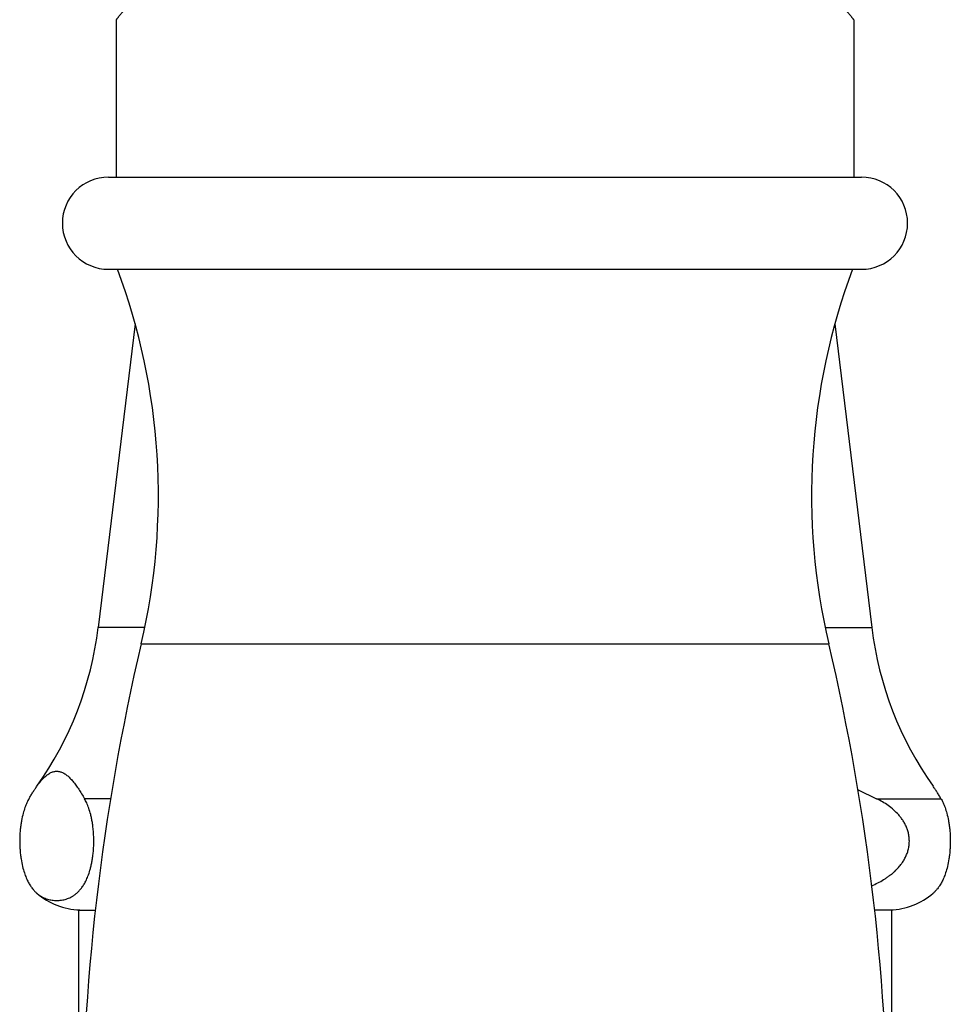
# Model space of a CAD drawing. Units: inches. Extents: x 0 to 11, y 0 to 8.5.
# Drawn here: x 6.6 to 7.2, y 3.4 to 4 of the extents above; entities that cross this region are included whole.
import ezdxf

# ---------------------------------------------------------------- set-up
doc = ezdxf.new("R2010")
doc.units = ezdxf.units.IN
doc.header["$LTSCALE"] = 0.605
doc.header["$MEASUREMENT"] = 0
doc.layers.get('0').update_dxf_attribs({"linetype": 'CONTINUOUS'})

msp = doc.modelspace()

# ---------------------------------------------------------------- linework, layer by layer
at = {"color": 7, "linetype": 'Continuous'}
for p, q in [((6.65192, 4.03269), (6.65192, 3.92594)), ((7.15192, 4.03269), (7.15192, 3.92594)), ((6.64667, 3.92594), (7.15717, 3.92594)), ((6.64667, 3.86344), (7.15717, 3.86344)), ((6.66476, 3.82648), (6.63973, 3.62044)), ((7.13909, 3.82648), (7.16411, 3.62044)), ((6.67127, 3.62044), (6.63973, 3.62044)), ((7.13257, 3.62044), (7.16411, 3.62044)), ((6.66885, 3.60944), (7.13499, 3.60944)), ((7.15481, 3.51036), (7.16742, 3.50445)), ((6.64808, 3.50445), (6.6304, 3.50445)), ((7.16742, 3.50445), (7.21105, 3.50445)), ((6.62633, 3.42894), (6.63778, 3.42894)), ((6.62633, 3.42894), (6.62633, 3.31152)), ((7.17751, 3.42894), (7.16607, 3.42894)), ((7.17751, 3.42894), (7.17751, 3.31152))]:
    msp.add_line(p, q, dxfattribs=at)
for centre, radius, start, end in [((6.64667, 3.89469), 0.03125, 90, 270), ((7.15717, 3.89469), 0.03125, 270, 90), ((6.24099, 3.70993), 0.4395, 346.78371, 20.44462), ((7.56285, 3.70993), 0.4395, 159.55538, 193.21629), ((6.40694, 3.64872), 0.2345, 324.60237, 353.0751), ((7.3969, 3.64872), 0.2345, 186.9249, 215.39763), ((8.15492, 3.26044), 1.5265, 166.78371, 193.23556), ((5.64892, 3.26044), 1.5265, 346.76444, 13.21629), ((6.62867, 3.47569), 0.04675, 229.15105, 268.22269), ((7.17517, 3.47569), 0.04675, 271.77731, 310.84895)]:
    msp.add_arc(centre, radius, start, end, dxfattribs=at)
for points, knots in [([(7.15192, 4.03269), (7.15192, 4.03269), (7.15192, 4.03269), (7.15192, 4.0327), (7.15192, 4.0327), (7.15191, 4.0327), (7.15191, 4.03271), (7.15189, 4.03273), (7.15188, 4.03275), (7.15186, 4.03277), (7.15184, 4.0328), (7.1518, 4.03285), (7.15174, 4.03292), (7.15166, 4.03301), (7.15157, 4.03313), (7.15146, 4.03326), (7.15134, 4.0334), (7.15116, 4.03364), (7.15089, 4.03397), (7.15052, 4.03441), (7.1501, 4.03493), (7.14963, 4.03551), (7.1491, 4.03616), (7.14852, 4.03687), (7.14765, 4.03794), (7.14643, 4.03944), (7.14482, 4.04141), (7.14302, 4.04361), (7.14105, 4.04603), (7.1389, 4.04866), (7.13659, 4.05149), (7.13413, 4.05451), (7.13152, 4.0577), (7.12877, 4.06106), (7.12485, 4.06585), (7.11967, 4.07218), (7.11314, 4.08014), (7.10622, 4.08857), (7.09897, 4.09739), (7.09141, 4.10656), (7.08357, 4.11603), (7.0755, 4.12578), (7.06721, 4.13575), (7.05872, 4.14592), (7.05004, 4.15626), (7.04119, 4.16675), (7.03218, 4.17735), (7.02302, 4.18806), (7.01369, 4.19883), (7.00421, 4.20964), (6.99618, 4.21864), (6.98966, 4.22583), (6.98471, 4.23122), (6.97971, 4.23659), (6.97464, 4.24193), (6.96949, 4.24723), (6.96427, 4.25248), (6.95895, 4.25766), (6.95352, 4.26274), (6.94796, 4.2677), (6.94318, 4.27169), (6.93926, 4.27477), (6.93626, 4.27701), (6.9332, 4.27917), (6.93007, 4.28123), (6.92685, 4.28317), (6.92355, 4.28497), (6.92016, 4.28659), (6.91667, 4.28801), (6.91309, 4.28918), (6.90943, 4.29005), (6.90569, 4.2906), (6.90192, 4.29078), (6.89815, 4.29059), (6.89442, 4.29005), (6.89075, 4.28918), (6.88717, 4.28801), (6.88368, 4.28659), (6.88029, 4.28497), (6.87699, 4.28317), (6.87378, 4.28123), (6.87065, 4.27917), (6.86656, 4.27629), (6.86162, 4.27249), (6.85589, 4.2677), (6.85032, 4.26274), (6.84489, 4.25766), (6.83958, 4.25248), (6.83435, 4.24723), (6.82921, 4.24193), (6.82414, 4.23659), (6.81913, 4.23122), (6.81418, 4.22583), (6.80766, 4.21864), (6.79963, 4.20964), (6.79015, 4.19883), (6.78083, 4.18806), (6.77166, 4.17735), (6.76265, 4.16675), (6.75381, 4.15626), (6.74513, 4.14592), (6.73664, 4.13575), (6.72835, 4.12578), (6.72027, 4.11603), (6.71244, 4.10656), (6.70488, 4.09739), (6.69762, 4.08857), (6.6907, 4.08014), (6.68417, 4.07218), (6.67807, 4.06473), (6.67329, 4.05888), (6.66972, 4.05451), (6.66726, 4.05149), (6.66495, 4.04866), (6.6628, 4.04603), (6.66082, 4.04361), (6.65903, 4.04141), (6.65742, 4.03944), (6.6562, 4.03794), (6.65532, 4.03687), (6.65474, 4.03616), (6.65422, 4.03551), (6.65374, 4.03493), (6.65332, 4.03441), (6.65296, 4.03397), (6.65269, 4.03364), (6.6525, 4.03341), (6.65238, 4.03326), (6.65228, 4.03313), (6.65218, 4.03301), (6.65211, 4.03292), (6.65205, 4.03285), (6.65201, 4.0328), (6.65199, 4.03277), (6.65197, 4.03275), (6.65195, 4.03273), (6.65194, 4.03272), (6.65193, 4.03271), (6.65193, 4.0327), (6.65193, 4.0327), (6.65192, 4.0327), (6.65192, 4.03269), (6.65192, 4.03269)], [0, 0, 0, 0, 0.000001, 0.000004, 0.000009, 0.000016, 0.000035, 0.000062, 0.000097, 0.000139, 0.00019, 0.000248, 0.000387, 0.000556, 0.000757, 0.000987, 0.001249, 0.001541, 0.002215, 0.003009, 0.003922, 0.004953, 0.006099, 0.00736, 0.008733, 0.01181, 0.015312, 0.019223, 0.023524, 0.028195, 0.033219, 0.038576, 0.044248, 0.050216, 0.056463, 0.069728, 0.083919, 0.098926, 0.114649, 0.131004, 0.147914, 0.165316, 0.183151, 0.20137, 0.21993, 0.238791, 0.25792, 0.277287, 0.296864, 0.316629, 0.336559, 0.34658, 0.356635, 0.366722, 0.37684, 0.386985, 0.397157, 0.407354, 0.417573, 0.427814, 0.438076, 0.443214, 0.448356, 0.453504, 0.458655, 0.463812, 0.468972, 0.474136, 0.479304, 0.484475, 0.489649, 0.494824, 0.500001, 0.505178, 0.510353, 0.515527, 0.520698, 0.525866, 0.53103, 0.53619, 0.541346, 0.546498, 0.551645, 0.561925, 0.572187, 0.582428, 0.592647, 0.602844, 0.613016, 0.623161, 0.633279, 0.643366, 0.653421, 0.663442, 0.683372, 0.703136, 0.722714, 0.742081, 0.76121, 0.780071, 0.79863, 0.81685, 0.834685, 0.852086, 0.868997, 0.885352, 0.901075, 0.916081, 0.930273, 0.943538, 0.955753, 0.961425, 0.966782, 0.971805, 0.976477, 0.980778, 0.984689, 0.988191, 0.991267, 0.99264, 0.993901, 0.995048, 0.996079, 0.996992, 0.997786, 0.99846, 0.998751, 0.999012, 0.999243, 0.999444, 0.999613, 0.999752, 0.99981, 0.99986, 0.999903, 0.999938, 0.999965, 0.999984, 0.999991, 0.999996, 0.999999, 1, 1, 1, 1]), ([(6.5981, 3.51288), (6.59873, 3.51378), (6.59971, 3.51508), (6.60106, 3.51671), (6.60207, 3.51783), (6.60307, 3.51885), (6.60409, 3.51977), (6.60511, 3.52059), (6.60613, 3.5213), (6.60715, 3.52189), (6.60818, 3.52237), (6.60922, 3.52273), (6.61026, 3.52296), (6.6113, 3.52306), (6.61234, 3.52303), (6.61337, 3.52288), (6.61478, 3.52249), (6.61616, 3.52185), (6.6175, 3.52101), (6.61852, 3.52026), (6.61953, 3.5194), (6.62054, 3.51843), (6.62155, 3.51737), (6.62255, 3.51622), (6.62355, 3.51498), (6.62489, 3.5132), (6.62656, 3.5108), (6.6285, 3.50771), (6.62977, 3.50556), (6.6304, 3.50445)], [0, 0, 0, 0, 0.073436, 0.10817, 0.141503, 0.173398, 0.203838, 0.232839, 0.260448, 0.286755, 0.311905, 0.336092, 0.359566, 0.38262, 0.405578, 0.428771, 0.452509, 0.502627, 0.529464, 0.557648, 0.587248, 0.618298, 0.650798, 0.684724, 0.720029, 0.756656, 0.83359, 0.914917, 1, 1, 1, 1]), ([(6.59279, 3.50445), (6.59322, 3.50521), (6.59409, 3.50669), (6.59541, 3.50885), (6.59673, 3.51092), (6.59764, 3.51224), (6.5981, 3.51288)], [0, 0, 0, 0, 0.261917, 0.516491, 0.762814, 1, 1, 1, 1]), ([(7.21105, 3.50445), (7.21062, 3.50521), (7.20976, 3.50669), (7.20844, 3.50885), (7.20711, 3.51092), (7.20621, 3.51224), (7.20575, 3.51288)], [0, 0, 0, 0, 0.261917, 0.516491, 0.762814, 1, 1, 1, 1]), ([(6.59279, 3.50445), (6.59229, 3.50357), (6.59129, 3.50162), (6.58995, 3.4983), (6.58869, 3.49427), (6.58782, 3.49037), (6.58723, 3.48677), (6.58686, 3.4837), (6.58659, 3.48038), (6.58647, 3.47691), (6.58649, 3.4734), (6.58666, 3.46997), (6.58696, 3.46672), (6.58747, 3.46289), (6.58829, 3.45871), (6.5895, 3.45439), (6.59082, 3.45085), (6.5922, 3.44792), (6.59363, 3.44548), (6.59508, 3.44345), (6.59655, 3.44176), (6.59758, 3.44077), (6.5981, 3.44033)], [0, 0, 0, 0, 0.044735, 0.096598, 0.157735, 0.230854, 0.272776, 0.318488, 0.367669, 0.419297, 0.471624, 0.522659, 0.570848, 0.615404, 0.693335, 0.758297, 0.8131, 0.860098, 0.90108, 0.9374, 0.970102, 1, 1, 1, 1]), ([(6.5981, 3.44033), (6.5986, 3.43989), (6.59938, 3.43929), (6.60045, 3.43856), (6.6015, 3.43793), (6.60282, 3.43726), (6.60442, 3.43661), (6.60602, 3.43612), (6.60762, 3.43576), (6.60922, 3.43553), (6.61136, 3.43538), (6.6135, 3.43546), (6.61563, 3.43578), (6.61724, 3.43614), (6.61884, 3.43664), (6.62044, 3.43729), (6.62204, 3.43811), (6.62363, 3.43914), (6.62522, 3.44039), (6.6268, 3.44192), (6.62837, 3.44377), (6.62991, 3.44601), (6.63142, 3.44874), (6.63288, 3.45206), (6.63396, 3.4553), (6.63476, 3.45831), (6.63534, 3.46093), (6.63585, 3.46384), (6.63628, 3.46705), (6.63658, 3.47054), (6.63673, 3.47421), (6.63671, 3.47794), (6.63652, 3.48159), (6.6362, 3.48502), (6.63576, 3.48817), (6.63523, 3.49102), (6.63447, 3.49429), (6.63343, 3.49781), (6.63201, 3.50141), (6.63094, 3.50351), (6.6304, 3.50445)], [0, 0, 0, 0, 0.020574, 0.030359, 0.03987, 0.058208, 0.075853, 0.093001, 0.109807, 0.12639, 0.14285, 0.175711, 0.192301, 0.209117, 0.22628, 0.243946, 0.262314, 0.281645, 0.302273, 0.324627, 0.349259, 0.376879, 0.40841, 0.445081, 0.488544, 0.513487, 0.540976, 0.571297, 0.604612, 0.640757, 0.678981, 0.717874, 0.755765, 0.791366, 0.824064, 0.853782, 0.880721, 0.927455, 0.966596, 1, 1, 1, 1]), ([(7.16414, 3.44541), (7.16551, 3.44601), (7.16824, 3.44729), (7.17154, 3.44913), (7.17411, 3.45078), (7.17602, 3.45213), (7.17788, 3.45358), (7.1803, 3.4557), (7.18258, 3.45808), (7.18462, 3.46074), (7.18604, 3.46292), (7.18729, 3.46529), (7.18832, 3.46783), (7.18909, 3.47054), (7.18954, 3.47336), (7.18965, 3.47625), (7.18941, 3.47912), (7.18882, 3.48191), (7.18795, 3.48456), (7.18683, 3.48703), (7.18551, 3.48933), (7.18404, 3.49145), (7.18194, 3.49402), (7.17907, 3.49688), (7.17534, 3.49982), (7.17146, 3.50233), (7.16877, 3.50378), (7.16742, 3.50445)], [0, 0, 0, 0, 0.055916, 0.112622, 0.141364, 0.17042, 0.199843, 0.2297, 0.29099, 0.322638, 0.355072, 0.388376, 0.42259, 0.457667, 0.493422, 0.52952, 0.565534, 0.60106, 0.635818, 0.669681, 0.702642, 0.734762, 0.766133, 0.82698, 0.885917, 0.943466, 1, 1, 1, 1]), ([(7.21105, 3.50445), (7.21156, 3.50357), (7.21255, 3.50162), (7.2139, 3.4983), (7.21516, 3.49427), (7.21603, 3.49037), (7.21662, 3.48677), (7.21699, 3.4837), (7.21725, 3.48038), (7.21738, 3.47691), (7.21735, 3.4734), (7.21719, 3.46997), (7.21689, 3.46672), (7.21637, 3.46289), (7.21556, 3.45871), (7.21435, 3.45439), (7.21303, 3.45085), (7.21164, 3.44792), (7.21022, 3.44548), (7.20876, 3.44345), (7.20729, 3.44176), (7.20626, 3.44077), (7.20575, 3.44033)], [0, 0, 0, 0, 0.044735, 0.096598, 0.157735, 0.230854, 0.272776, 0.318488, 0.367669, 0.419297, 0.471624, 0.522659, 0.570848, 0.615404, 0.693335, 0.758297, 0.8131, 0.860098, 0.90108, 0.9374, 0.970102, 1, 1, 1, 1])]:
    msp.add_open_spline(points, degree=3, knots=knots, dxfattribs=at)

doc.saveas('drawing.dxf')
